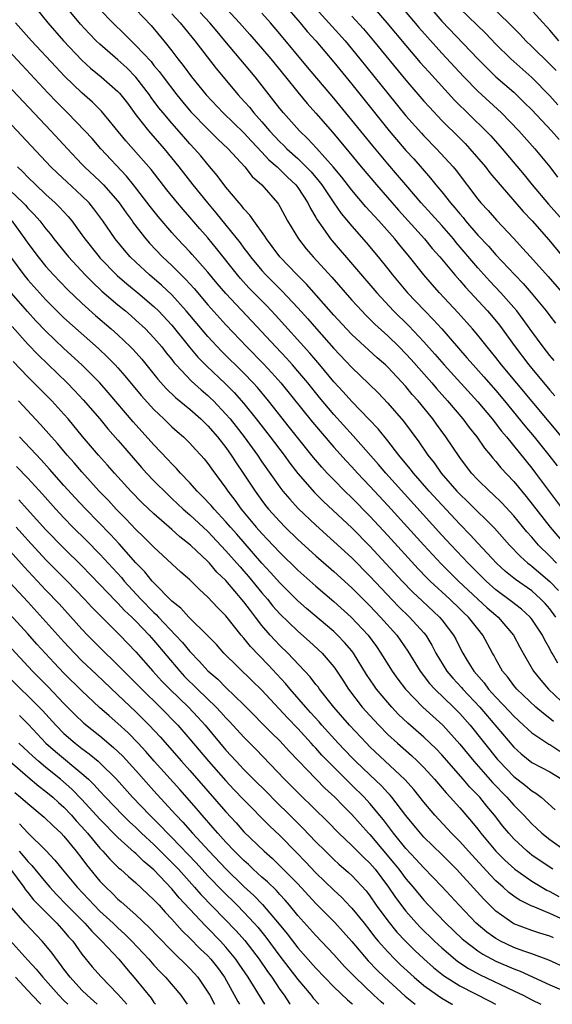
# Model space of a CAD drawing. Units: inches. Extents: x 2625000 to 2628000, y 1458000 to 1461000.
# Drawn here: x 2626394 to 2626453, y 1458000 to 1458109 of the extents above; entities that cross this region are included whole.
import ezdxf

# ---------------------------------------------------------------- set-up
doc = ezdxf.new("R2010")
doc.units = ezdxf.units.IN
doc.header["$MEASUREMENT"] = 0
doc.layers.add('LD26251458_2ft', color=225, linetype='Continuous')

msp = doc.modelspace()

# ---------------------------------------------------------------- linework, layer by layer
at = {"layer": 'LD26251458_2ft'}
for points, elevation in [([(2626434.66, 1458113), (2626438.46, 1458108.46), (2626439.39, 1458107.39), (2626441, 1458105.64), (2626443.46, 1458103), (2626445, 1458101.42), (2626447.62, 1458099), (2626449.56, 1458097), (2626451.35, 1458095), (2626452.99, 1458092.99), (2626453.87, 1458091.87)], 9796), ([(2626395.33, 1458111.33), (2626397.22, 1458109), (2626398.95, 1458107), (2626401, 1458104.85), (2626401.97, 1458103.97), (2626403.14, 1458103), (2626405, 1458101.36), (2626405.17, 1458101.17), (2626405.32, 1458101), (2626406.06, 1458100.06), (2626407, 1458098.79), (2626408.39, 1458097), (2626410.14, 1458095), (2626411.79, 1458093), (2626413.34, 1458091), (2626414.94, 1458089), (2626415.9, 1458087.9), (2626418.57, 1458084.57), (2626419, 1458083.96), (2626419.43, 1458083.43), (2626419.72, 1458083), (2626421, 1458081.48), (2626421.43, 1458081), (2626423.23, 1458079.23), (2626425, 1458077.36), (2626426.12, 1458076.12), (2626427.08, 1458075), (2626429, 1458072.82), (2626431, 1458070.7), (2626432.9, 1458068.9), (2626433.91, 1458067.91), (2626435, 1458066.77), (2626436.75, 1458064.75), (2626438.45, 1458062.45), (2626439.43, 1458061), (2626440.14, 1458060.14), (2626440.93, 1458059), (2626442.68, 1458057), (2626443, 1458056.66), (2626443.85, 1458055.85), (2626445, 1458054.7), (2626445.87, 1458053.87), (2626446.86, 1458052.86), (2626448.52, 1458051), (2626449.73, 1458049.73), (2626450.56, 1458049), (2626450.8, 1458048.8), (2626451, 1458048.66), (2626453, 1458046.96), (2626453.96, 1458045.96)], 9820), ([(2626453.73, 1458049), (2626453, 1458049.76), (2626451.74, 1458051), (2626451, 1458051.86), (2626450.46, 1458052.46), (2626449, 1458054.23), (2626447.67, 1458055.67), (2626446.66, 1458056.66), (2626446.28, 1458057), (2626445, 1458058.26), (2626444.31, 1458059), (2626443, 1458060.73), (2626441.46, 1458063), (2626440.41, 1458064.41), (2626439.99, 1458065), (2626438.37, 1458067), (2626437.72, 1458067.72), (2626437, 1458068.62), (2626435, 1458070.75), (2626434.73, 1458071), (2626433.8, 1458071.8), (2626431, 1458074.37), (2626430.4, 1458075), (2626429, 1458076.53), (2626425.97, 1458079.97), (2626424.91, 1458081), (2626422.99, 1458083), (2626422.16, 1458084.16), (2626421.5, 1458085), (2626421.32, 1458085.32), (2626420.09, 1458087), (2626419.65, 1458087.65), (2626419, 1458088.34), (2626418.72, 1458088.72), (2626418.46, 1458089), (2626417, 1458090.76), (2626416.04, 1458092.04), (2626415, 1458093.26), (2626414.22, 1458094.22), (2626413.53, 1458095), (2626413, 1458095.56), (2626412.32, 1458096.32), (2626411, 1458097.84), (2626410.03, 1458099), (2626409.56, 1458099.56), (2626408.71, 1458100.71), (2626408.52, 1458101), (2626407, 1458102.97), (2626405.98, 1458103.98), (2626405, 1458104.89), (2626403, 1458106.62), (2626402.6, 1458107), (2626401.8, 1458107.8), (2626400.85, 1458108.85), (2626398.13, 1458112.13)], 9818), ([(2626403, 1458110.48), (2626404.42, 1458109), (2626405.74, 1458107.74), (2626406.46, 1458107), (2626407, 1458106.49), (2626408.68, 1458104.68), (2626409, 1458104.27), (2626409.59, 1458103.59), (2626410.02, 1458103), (2626411.56, 1458101), (2626412.2, 1458100.2), (2626413.12, 1458099.12), (2626415, 1458097.17), (2626416.09, 1458096.09), (2626417.26, 1458095), (2626419.11, 1458093), (2626419.94, 1458091.94), (2626420.98, 1458091), (2626422.72, 1458089), (2626422.85, 1458088.85), (2626423, 1458088.58), (2626423.86, 1458087), (2626425.06, 1458085), (2626425.91, 1458083.91), (2626426.71, 1458083), (2626428.76, 1458080.76), (2626431, 1458078.21), (2626432.1, 1458077), (2626432.54, 1458076.54), (2626433, 1458076.1), (2626433.54, 1458075.54), (2626435, 1458074.23), (2626436.25, 1458073), (2626437, 1458072.25), (2626437.6, 1458071.6), (2626439.88, 1458069), (2626440.39, 1458068.39), (2626441.63, 1458067), (2626443.34, 1458065), (2626444.05, 1458064.05), (2626444.89, 1458063), (2626445.75, 1458061.75), (2626446.39, 1458061), (2626446.66, 1458060.66), (2626447, 1458060.28), (2626447.57, 1458059.57), (2626449, 1458058.05), (2626450.38, 1458056.38), (2626453.02, 1458053), (2626454.73, 1458051)], 9816), ([(2626407, 1458110.46), (2626408.68, 1458108.68), (2626410.09, 1458107), (2626411, 1458105.87), (2626411.67, 1458105), (2626412.27, 1458104.27), (2626413.19, 1458103), (2626414.01, 1458102.01), (2626414.82, 1458101), (2626416.71, 1458099), (2626419, 1458096.76), (2626419.84, 1458095.84), (2626421, 1458094.63), (2626421.78, 1458093.78), (2626422.7, 1458093), (2626422.84, 1458092.84), (2626423, 1458092.72), (2626423.86, 1458091.86), (2626424.79, 1458091), (2626425, 1458090.72), (2626426.11, 1458089), (2626426.39, 1458088.39), (2626427, 1458087.37), (2626427.13, 1458087.13), (2626427.79, 1458086.21), (2626428.64, 1458085), (2626428.8, 1458084.8), (2626433.76, 1458079), (2626435.64, 1458077), (2626437.34, 1458075.34), (2626439, 1458073.56), (2626440.21, 1458072.21), (2626441.24, 1458071), (2626445, 1458066.89), (2626446.58, 1458065), (2626447.63, 1458063.63), (2626448.17, 1458063), (2626451, 1458059.54), (2626451.42, 1458059), (2626454.42, 1458055)], 9814), ([(2626416.66, 1458111), (2626418.52, 1458109), (2626419.68, 1458107.68), (2626421.98, 1458105), (2626423.62, 1458103), (2626425, 1458101.28), (2626426.04, 1458100.04), (2626427, 1458098.96), (2626428.85, 1458096.85), (2626430.67, 1458094.67), (2626432.05, 1458093), (2626433.74, 1458091), (2626436.2, 1458088.2), (2626439.08, 1458085), (2626439.94, 1458083.94), (2626440.76, 1458083), (2626442.44, 1458081), (2626443, 1458080.37), (2626443.63, 1458079.63), (2626446.06, 1458077), (2626446.5, 1458076.5), (2626447.41, 1458075.41), (2626449.16, 1458073), (2626450.67, 1458071), (2626451, 1458070.6), (2626453, 1458068.2), (2626453.56, 1458067.56)], 9808), ([(2626423.53, 1458111), (2626425.27, 1458109), (2626426.04, 1458108.04), (2626426.98, 1458107), (2626429, 1458104.62), (2626431, 1458102.17), (2626435.16, 1458097), (2626437, 1458094.83), (2626437.88, 1458093.88), (2626439.75, 1458091.75), (2626440.34, 1458091), (2626441, 1458090.21), (2626441.96, 1458089), (2626442.45, 1458088.45), (2626443, 1458087.77), (2626443.36, 1458087.36), (2626443.64, 1458087), (2626445, 1458085.42), (2626446.18, 1458084.18), (2626447, 1458083.23), (2626449.1, 1458081), (2626450.04, 1458080.04), (2626450.94, 1458079), (2626452.58, 1458077), (2626453, 1458076.44), (2626453.64, 1458075.64)], 9804), ([(2626427, 1458110.57), (2626430.24, 1458107), (2626431.9, 1458105), (2626435, 1458101.13), (2626437, 1458098.68), (2626438.73, 1458096.73), (2626439, 1458096.44), (2626440.42, 1458095), (2626442.25, 1458093), (2626442.59, 1458092.59), (2626445, 1458089.42), (2626445.34, 1458089), (2626446.14, 1458088.14), (2626447.06, 1458087.06), (2626449, 1458085.04), (2626449.98, 1458083.98), (2626450.84, 1458083), (2626452.81, 1458080.81), (2626455, 1458078.29)], 9802), ([(2626433, 1458111.17), (2626434.89, 1458109), (2626437, 1458106.47), (2626438.6, 1458104.6), (2626439.54, 1458103.54), (2626442.42, 1458100.42), (2626445.89, 1458097), (2626446.43, 1458096.43), (2626447.72, 1458095), (2626450.13, 1458092.13), (2626451.03, 1458091), (2626452.86, 1458088.86), (2626455, 1458086.46)], 9798), ([(2626439.43, 1458111), (2626441, 1458109.19), (2626445, 1458105), (2626445.99, 1458103.99), (2626447.01, 1458103.01), (2626449, 1458101.28), (2626449.3, 1458101), (2626450.16, 1458100.16), (2626451, 1458099.33), (2626453.19, 1458097), (2626454.03, 1458096.03)], 9794), ([(2626443, 1458110.59), (2626445.85, 1458107.85), (2626447, 1458106.64), (2626448.68, 1458105), (2626451, 1458102.91), (2626453, 1458100.89), (2626453.9, 1458099.9)], 9792), ([(2626446.67, 1458110.67), (2626448.41, 1458109), (2626449.69, 1458107.69), (2626450.34, 1458107), (2626451, 1458106.38), (2626453, 1458104.4), (2626453.69, 1458103.69)], 9790), ([(2626454.01, 1458107), (2626453, 1458108.18), (2626450.69, 1458110.69)], 9788), ([(2626411, 1458110.01), (2626411.91, 1458109), (2626412.39, 1458108.39), (2626413.55, 1458107), (2626415.93, 1458103.93), (2626418.38, 1458101), (2626418.68, 1458100.68), (2626419.62, 1458099.62), (2626420.1, 1458099), (2626421, 1458097.99), (2626421.86, 1458097), (2626423, 1458095.79), (2626423.4, 1458095.4), (2626423.79, 1458095), (2626425, 1458093.91), (2626425.94, 1458093), (2626426.46, 1458092.46), (2626427.38, 1458091.38), (2626427.66, 1458091), (2626429, 1458089.02), (2626429.83, 1458087.83), (2626431, 1458086.4), (2626432.58, 1458084.58), (2626433.91, 1458083), (2626435, 1458081.66), (2626435.51, 1458081), (2626437, 1458079.22), (2626437.18, 1458079), (2626438.09, 1458078.09), (2626439.11, 1458077), (2626440.05, 1458076.05), (2626441, 1458075), (2626443.79, 1458071.79), (2626444.47, 1458071), (2626445.68, 1458069.68), (2626447, 1458068.17), (2626447.98, 1458067), (2626450.24, 1458064.24), (2626451.27, 1458063), (2626452.9, 1458061), (2626453.81, 1458059.81)], 9812), ([(2626454.63, 1458062.63), (2626447.64, 1458071), (2626447, 1458071.83), (2626446.03, 1458073), (2626445, 1458074.31), (2626444.42, 1458075), (2626442.8, 1458076.8), (2626440.75, 1458079), (2626439.92, 1458079.92), (2626438.99, 1458080.99), (2626437.41, 1458083), (2626436.32, 1458084.32), (2626435.77, 1458085), (2626433.99, 1458087), (2626433.51, 1458087.51), (2626433, 1458088.09), (2626432.56, 1458088.56), (2626431, 1458090.41), (2626429.87, 1458091.87), (2626428.92, 1458093), (2626427.07, 1458095.07), (2626426.11, 1458096.11), (2626425.17, 1458097), (2626423.39, 1458099), (2626423, 1458099.47), (2626422.34, 1458100.34), (2626421.81, 1458101), (2626420.25, 1458103), (2626416.9, 1458107), (2626416.02, 1458108.02), (2626415.21, 1458109), (2626414.15, 1458110.15)], 9810), ([(2626453.49, 1458071.49), (2626453, 1458072.04), (2626452.25, 1458073), (2626451, 1458074.7), (2626450.05, 1458076.05), (2626449.33, 1458077), (2626449, 1458077.39), (2626447.57, 1458079), (2626446.32, 1458080.32), (2626445, 1458081.8), (2626442.6, 1458084.6), (2626442.28, 1458085), (2626441, 1458086.48), (2626438.72, 1458089), (2626436.99, 1458091), (2626436.08, 1458092.08), (2626435, 1458093.34), (2626433.33, 1458095.33), (2626431, 1458098.2), (2626429, 1458100.63), (2626426.08, 1458104.08), (2626423, 1458107.78), (2626421.96, 1458109), (2626421, 1458110.08)], 9806), ([(2626431, 1458109.74), (2626432.31, 1458108.31), (2626433.42, 1458107), (2626437, 1458102.61), (2626439, 1458100.28), (2626439.61, 1458099.61), (2626441, 1458098.15), (2626443, 1458096.17), (2626443.58, 1458095.58), (2626444.12, 1458095), (2626445.85, 1458093), (2626446.35, 1458092.35), (2626447.47, 1458091), (2626450.05, 1458088.05), (2626451.05, 1458087), (2626452.88, 1458084.88), (2626454.44, 1458083)], 9800), ([(2626453.67, 1458043), (2626453, 1458043.9), (2626452.5, 1458044.5), (2626452.01, 1458045), (2626451, 1458045.9), (2626449.19, 1458047.19), (2626448.08, 1458048.08), (2626447.06, 1458049), (2626445, 1458051.2), (2626444.15, 1458052.15), (2626443, 1458053.31), (2626441, 1458055.45), (2626439.59, 1458057), (2626437.84, 1458059), (2626437.48, 1458059.48), (2626436.21, 1458061), (2626435, 1458062.57), (2626433.92, 1458063.92), (2626432.94, 1458064.94), (2626431, 1458066.95), (2626430.03, 1458068.03), (2626429, 1458069.14), (2626427.45, 1458071), (2626426.32, 1458072.32), (2626422.53, 1458076.53), (2626421.56, 1458077.56), (2626419.57, 1458079.57), (2626418.61, 1458080.61), (2626418.29, 1458081), (2626415.95, 1458083.95), (2626415, 1458085.12), (2626414.11, 1458086.11), (2626413, 1458087.42), (2626412.25, 1458088.25), (2626411.62, 1458089), (2626410.45, 1458090.45), (2626408.69, 1458092.69), (2626405.89, 1458095.89), (2626403.19, 1458099.19), (2626402.18, 1458100.18), (2626401, 1458101.21), (2626399.08, 1458103.08), (2626398.1, 1458104.1), (2626395.41, 1458107), (2626393.64, 1458109)], 9822), ([(2626453.88, 1458037.88), (2626453.26, 1458039), (2626453.16, 1458039.16), (2626453, 1458039.49), (2626452.44, 1458040.44), (2626452.17, 1458041), (2626451, 1458042.76), (2626450.81, 1458043), (2626449.87, 1458043.87), (2626448.75, 1458044.75), (2626447, 1458046.04), (2626445.92, 1458047), (2626443.92, 1458049), (2626442.03, 1458051), (2626441, 1458052.11), (2626434.76, 1458059), (2626433.96, 1458059.96), (2626431.14, 1458063.14), (2626429, 1458065.49), (2626427.39, 1458067.39), (2626426.09, 1458069), (2626425, 1458070.31), (2626424.41, 1458071), (2626423.74, 1458071.74), (2626422.55, 1458073), (2626419.88, 1458075.88), (2626417, 1458078.93), (2626416.04, 1458080.04), (2626415, 1458081.31), (2626413.27, 1458083.27), (2626413, 1458083.57), (2626411.64, 1458085), (2626411, 1458085.71), (2626409.48, 1458087.48), (2626408.59, 1458088.59), (2626406.75, 1458091), (2626405.96, 1458091.96), (2626403.1, 1458095), (2626402.13, 1458096.13), (2626401.34, 1458097), (2626399.4, 1458099), (2626398.2, 1458100.2), (2626397.23, 1458101.22), (2626394.31, 1458104.31), (2626391.8, 1458107)], 9824), ([(2626391.44, 1458103.44), (2626397.55, 1458097), (2626399.39, 1458095), (2626401, 1458093.31), (2626401.3, 1458093), (2626403, 1458091.42), (2626403.41, 1458091), (2626405, 1458089.19), (2626405.15, 1458089), (2626405.91, 1458087.91), (2626406.58, 1458087), (2626406.75, 1458086.75), (2626408.11, 1458085), (2626408.52, 1458084.52), (2626409.96, 1458083), (2626411, 1458082.03), (2626412.03, 1458081), (2626412.53, 1458080.53), (2626413.48, 1458079.48), (2626415, 1458077.67), (2626417, 1458075.46), (2626419.32, 1458073), (2626421.15, 1458071.15), (2626422.12, 1458070.12), (2626423.1, 1458069), (2626426.63, 1458064.63), (2626429, 1458061.86), (2626430.35, 1458060.35), (2626431, 1458059.68), (2626431.61, 1458059), (2626433, 1458057.55), (2626435, 1458055.39), (2626439, 1458050.98), (2626440.92, 1458048.92), (2626441.92, 1458047.92), (2626442.86, 1458047), (2626445, 1458044.98), (2626446.03, 1458044.04), (2626447, 1458043.2), (2626447.25, 1458043), (2626448.97, 1458041), (2626449.66, 1458039.66), (2626450.03, 1458039), (2626451.19, 1458037), (2626452, 1458036), (2626452.86, 1458035), (2626454.96, 1458033)], 9826), ([(2626453.4, 1458031.4), (2626453, 1458031.75), (2626452.28, 1458032.28), (2626451.45, 1458033), (2626449.34, 1458035), (2626449, 1458035.41), (2626448.32, 1458036.32), (2626447.73, 1458037), (2626447, 1458038.32), (2626446.77, 1458038.77), (2626446.63, 1458039), (2626445.57, 1458041), (2626445, 1458041.68), (2626443.96, 1458043), (2626443.46, 1458043.46), (2626443, 1458043.92), (2626441.87, 1458045), (2626439.7, 1458047), (2626439.35, 1458047.35), (2626438.37, 1458048.37), (2626435, 1458052.06), (2626433, 1458054.22), (2626431, 1458056.25), (2626430.22, 1458057), (2626429, 1458058.23), (2626428.26, 1458059), (2626427.65, 1458059.65), (2626426.74, 1458060.74), (2626424.07, 1458064.07), (2626421.75, 1458067), (2626420.5, 1458068.5), (2626420.04, 1458069), (2626419, 1458070.07), (2626416.52, 1458072.52), (2626415, 1458074.15), (2626412.59, 1458077), (2626411, 1458078.78), (2626409.86, 1458079.86), (2626408.52, 1458081), (2626407, 1458082.4), (2626406.38, 1458083), (2626405.73, 1458083.73), (2626404.71, 1458085), (2626403.33, 1458087), (2626403, 1458087.45), (2626402.34, 1458088.34), (2626401.8, 1458089), (2626401, 1458089.79), (2626399.32, 1458091.32), (2626398.28, 1458092.28), (2626397.54, 1458093), (2626391, 1458099.96)], 9828), ([(2626393.84, 1458093), (2626394.44, 1458092.44), (2626395, 1458091.86), (2626395.87, 1458091), (2626397, 1458089.93), (2626398.03, 1458089), (2626398.52, 1458088.52), (2626399.48, 1458087.48), (2626399.87, 1458087), (2626401, 1458085.45), (2626401.31, 1458085), (2626402.91, 1458083), (2626403, 1458082.9), (2626404.93, 1458080.93), (2626406, 1458080), (2626407.23, 1458079), (2626409, 1458077.5), (2626409.52, 1458077), (2626411, 1458075.4), (2626412.96, 1458072.96), (2626413.88, 1458071.88), (2626414.87, 1458070.87), (2626416.93, 1458068.93), (2626417.93, 1458067.93), (2626419, 1458066.72), (2626420.38, 1458065), (2626421.94, 1458063), (2626423.46, 1458061), (2626424.11, 1458060.11), (2626425, 1458058.95), (2626426.84, 1458056.83), (2626427.84, 1458055.84), (2626431, 1458052.91), (2626433, 1458050.89), (2626436.59, 1458047), (2626437.77, 1458045.77), (2626438.8, 1458044.8), (2626440.73, 1458043), (2626441, 1458042.68), (2626442.3, 1458041), (2626442.55, 1458040.55), (2626443, 1458039.63), (2626443.33, 1458039), (2626443.82, 1458038.18), (2626444.55, 1458037), (2626445.7, 1458035.7), (2626446.2, 1458035), (2626447, 1458034.12), (2626448.52, 1458032.52), (2626449, 1458032), (2626450.09, 1458031), (2626450.55, 1458030.55), (2626451, 1458030.15), (2626452.89, 1458028.89), (2626453, 1458028.84), (2626454.12, 1458028.12)], 9830), ([(2626393, 1458090.41), (2626394.46, 1458089), (2626394.73, 1458088.73), (2626395, 1458088.4), (2626395.7, 1458087.7), (2626396.31, 1458087), (2626397, 1458086.11), (2626397.51, 1458085.51), (2626397.89, 1458085), (2626399.51, 1458083), (2626401.37, 1458081), (2626402.18, 1458080.18), (2626403.21, 1458079.21), (2626405, 1458077.68), (2626405.83, 1458077), (2626406.46, 1458076.46), (2626407, 1458075.99), (2626408.06, 1458075), (2626409, 1458074.03), (2626409.87, 1458073), (2626410.36, 1458072.36), (2626411, 1458071.59), (2626411.25, 1458071.25), (2626411.48, 1458071), (2626413.19, 1458069.19), (2626414.24, 1458068.24), (2626415, 1458067.6), (2626415.31, 1458067.31), (2626415.62, 1458067), (2626417, 1458065.55), (2626417.46, 1458065), (2626418.15, 1458064.15), (2626419.03, 1458063), (2626420.5, 1458061), (2626421, 1458060.26), (2626423, 1458057.43), (2626423.33, 1458057), (2626424.09, 1458056.09), (2626425.05, 1458055.05), (2626427, 1458053.19), (2626429, 1458051.41), (2626431, 1458049.57), (2626433, 1458047.56), (2626436.19, 1458044.19), (2626437.42, 1458043), (2626439, 1458041.25), (2626439.21, 1458041), (2626439.89, 1458039.89), (2626440.35, 1458039), (2626441.55, 1458037), (2626442.21, 1458036.21), (2626443.18, 1458035.18), (2626443.33, 1458035), (2626445.21, 1458033), (2626449, 1458028.57), (2626449.82, 1458027.82), (2626451, 1458026.86), (2626453, 1458025.8), (2626454.34, 1458025)], 9832), ([(2626393.22, 1458087), (2626394.67, 1458085), (2626395, 1458084.51), (2626396.13, 1458083), (2626397, 1458081.95), (2626397.86, 1458081), (2626399.39, 1458079.39), (2626401, 1458077.86), (2626402.51, 1458076.51), (2626404.26, 1458075), (2626405, 1458074.33), (2626406.42, 1458073), (2626406.71, 1458072.71), (2626407.65, 1458071.65), (2626409.43, 1458069.43), (2626410.38, 1458068.38), (2626411.4, 1458067.4), (2626413, 1458066.08), (2626414.22, 1458065), (2626414.61, 1458064.61), (2626415, 1458064.24), (2626416.08, 1458063), (2626417, 1458061.83), (2626417.6, 1458061), (2626418.14, 1458060.14), (2626418.94, 1458059), (2626420.24, 1458057), (2626421, 1458055.96), (2626421.41, 1458055.41), (2626421.75, 1458055), (2626423, 1458053.6), (2626423.59, 1458053), (2626425, 1458051.62), (2626427, 1458049.8), (2626429, 1458048.07), (2626431, 1458046.25), (2626433, 1458044.25), (2626434.19, 1458043), (2626435.98, 1458041), (2626436.41, 1458040.41), (2626437.23, 1458039.23), (2626438.58, 1458037), (2626439.62, 1458035.62), (2626440.21, 1458035), (2626442.31, 1458033), (2626443, 1458032.3), (2626444.13, 1458031), (2626447.19, 1458027.19), (2626447.36, 1458027), (2626449, 1458025.3), (2626450.3, 1458024.3), (2626451, 1458023.71), (2626451.45, 1458023.45), (2626452.03, 1458023), (2626453.6, 1458021.6)], 9834), ([(2626393.06, 1458083), (2626394.55, 1458081), (2626395, 1458080.46), (2626397, 1458078.22), (2626398.22, 1458077), (2626399, 1458076.25), (2626402.83, 1458072.83), (2626403.86, 1458071.86), (2626404.7, 1458071), (2626405, 1458070.68), (2626405.79, 1458069.79), (2626407.6, 1458067.6), (2626409, 1458066.06), (2626410.12, 1458065), (2626411, 1458064.14), (2626411.6, 1458063.6), (2626412.3, 1458063), (2626413, 1458062.31), (2626413.62, 1458061.62), (2626414.2, 1458061), (2626414.58, 1458060.58), (2626415, 1458060.04), (2626415.43, 1458059.43), (2626417, 1458057.32), (2626417.21, 1458057), (2626418, 1458056), (2626418.71, 1458055), (2626420.38, 1458053), (2626421, 1458052.29), (2626421.63, 1458051.63), (2626423, 1458050.16), (2626425, 1458048.21), (2626427, 1458046.44), (2626429, 1458044.73), (2626430.91, 1458043), (2626432.8, 1458041), (2626433.73, 1458039.73), (2626434.23, 1458039), (2626435.47, 1458037), (2626436.11, 1458036.11), (2626436.95, 1458035), (2626438.89, 1458033), (2626441.11, 1458031), (2626443, 1458028.88), (2626444.54, 1458027), (2626446.63, 1458024.63), (2626448.22, 1458023), (2626449, 1458022.1), (2626450.11, 1458021), (2626451, 1458020.04), (2626452.11, 1458019), (2626453, 1458018.29), (2626454.82, 1458017)], 9836), ([(2626453.32, 1458015), (2626451.93, 1458015.93), (2626451, 1458016.58), (2626450.48, 1458017), (2626449, 1458018.38), (2626448.44, 1458019), (2626447.79, 1458019.79), (2626446.85, 1458021), (2626446.01, 1458022.01), (2626445.21, 1458023), (2626445, 1458023.23), (2626444.12, 1458024.12), (2626443.38, 1458025), (2626441, 1458027.69), (2626440.36, 1458028.36), (2626439, 1458029.67), (2626437.22, 1458031.22), (2626436.2, 1458032.2), (2626435.44, 1458033), (2626435, 1458033.5), (2626433.74, 1458035), (2626433.43, 1458035.43), (2626432.63, 1458036.63), (2626431.19, 1458039), (2626431, 1458039.25), (2626430.19, 1458040.19), (2626429.41, 1458041), (2626429, 1458041.39), (2626425.97, 1458043.97), (2626425, 1458044.82), (2626423, 1458046.79), (2626421.96, 1458047.96), (2626421, 1458049), (2626418.2, 1458052.2), (2626417.5, 1458053), (2626417, 1458053.59), (2626415.69, 1458055), (2626415.38, 1458055.38), (2626414.41, 1458056.41), (2626413.8, 1458057), (2626413, 1458057.9), (2626411.95, 1458059), (2626411.51, 1458059.51), (2626411, 1458060.01), (2626410.53, 1458060.53), (2626409, 1458062.12), (2626406.7, 1458064.7), (2626403.93, 1458067.93), (2626402.98, 1458069), (2626401.01, 1458071), (2626399, 1458072.84), (2626397, 1458074.74), (2626395.89, 1458075.89), (2626394.94, 1458076.94), (2626392.15, 1458080.15)], 9838), ([(2626393.26, 1458075.26), (2626395, 1458073.31), (2626396.13, 1458072.13), (2626399.37, 1458069), (2626400.17, 1458068.17), (2626401.14, 1458067.14), (2626402.98, 1458065), (2626403.9, 1458063.9), (2626405, 1458062.65), (2626405.76, 1458061.76), (2626407.63, 1458059.63), (2626408.19, 1458059), (2626409, 1458058.15), (2626410.57, 1458056.57), (2626411, 1458056.18), (2626412.26, 1458055), (2626413, 1458054.36), (2626415, 1458052.49), (2626417, 1458050.37), (2626418.21, 1458049), (2626418.57, 1458048.57), (2626419, 1458048.1), (2626419.51, 1458047.51), (2626421, 1458045.69), (2626421.61, 1458045), (2626422.23, 1458044.23), (2626423, 1458043.36), (2626425, 1458041.44), (2626426.3, 1458040.3), (2626427.69, 1458039), (2626429, 1458037.47), (2626429.2, 1458037.2), (2626429.99, 1458035.99), (2626430.62, 1458035), (2626432.15, 1458033), (2626433, 1458032.06), (2626433.98, 1458031), (2626435, 1458029.98), (2626436.06, 1458029), (2626437.63, 1458027.63), (2626438.29, 1458027), (2626439, 1458026.29), (2626440.18, 1458025), (2626441.47, 1458023.47), (2626441.93, 1458023), (2626443, 1458021.81), (2626444.31, 1458020.31), (2626445, 1458019.46), (2626445.35, 1458019), (2626447, 1458017), (2626448, 1458016), (2626449.11, 1458015), (2626451, 1458013.66), (2626452.67, 1458012.67), (2626453, 1458012.53), (2626453.99, 1458011.99)], 9840), ([(2626454.64, 1458009.36), (2626453, 1458010.09), (2626451.14, 1458010.86), (2626450.93, 1458010.93), (2626449.59, 1458011.59), (2626449, 1458012), (2626448.43, 1458012.43), (2626447.81, 1458013), (2626447, 1458013.72), (2626446.36, 1458014.36), (2626443.95, 1458017), (2626443, 1458018.08), (2626442.08, 1458019), (2626440.21, 1458021), (2626439, 1458022.43), (2626437.87, 1458023.87), (2626436.92, 1458024.92), (2626433, 1458028.61), (2626432.61, 1458029), (2626430.72, 1458031), (2626428.98, 1458033), (2626427.4, 1458035), (2626427.24, 1458035.24), (2626427, 1458035.53), (2626426.37, 1458036.37), (2626423.89, 1458039), (2626423, 1458039.86), (2626422.44, 1458040.44), (2626421.93, 1458041), (2626421, 1458042.08), (2626420.29, 1458043), (2626419.72, 1458043.72), (2626419, 1458044.7), (2626417, 1458047.05), (2626416, 1458048), (2626415.17, 1458049), (2626415, 1458049.18), (2626413.07, 1458051), (2626411.9, 1458051.9), (2626411, 1458052.71), (2626409, 1458054.45), (2626407.7, 1458055.7), (2626406.43, 1458057), (2626404.61, 1458059), (2626403.86, 1458059.86), (2626402.84, 1458061), (2626401.07, 1458063.07), (2626399.46, 1458065), (2626399, 1458065.53), (2626397.67, 1458067), (2626395, 1458069.69), (2626393.38, 1458071.38)], 9842), ([(2626453.39, 1458007.39), (2626453, 1458007.57), (2626451.9, 1458007.9), (2626451, 1458008.2), (2626449, 1458008.94), (2626448.89, 1458009), (2626447, 1458010.34), (2626445.66, 1458011.66), (2626443, 1458014.61), (2626442.63, 1458015), (2626441, 1458016.63), (2626439, 1458018.57), (2626438.61, 1458019), (2626437.88, 1458019.88), (2626437, 1458020.97), (2626435.45, 1458023), (2626435.24, 1458023.24), (2626435, 1458023.48), (2626434.28, 1458024.28), (2626433, 1458025.47), (2626431.4, 1458027), (2626431, 1458027.4), (2626429.48, 1458029), (2626427.67, 1458031), (2626427.37, 1458031.37), (2626426.42, 1458032.42), (2626425.89, 1458033), (2626424.14, 1458035), (2626423.63, 1458035.63), (2626421.71, 1458037.71), (2626419.74, 1458039.74), (2626419, 1458040.67), (2626418.71, 1458041), (2626417, 1458043.14), (2626416.06, 1458044.06), (2626415, 1458045.2), (2626414.06, 1458046.06), (2626413, 1458047.12), (2626412, 1458048), (2626409, 1458050.75), (2626407.88, 1458051.88), (2626407, 1458052.73), (2626405.9, 1458053.9), (2626404.8, 1458055), (2626403.94, 1458055.94), (2626402.93, 1458057), (2626401, 1458059.12), (2626400.13, 1458060.13), (2626399.35, 1458061), (2626398.28, 1458062.28), (2626397.62, 1458063), (2626396.4, 1458064.4), (2626393.97, 1458067)], 9844), ([(2626455, 1458003.93), (2626452.9, 1458004.9), (2626451, 1458005.6), (2626450.11, 1458005.89), (2626449, 1458006.3), (2626447.52, 1458007), (2626447, 1458007.29), (2626446.01, 1458008.01), (2626444.83, 1458009), (2626442.91, 1458011), (2626441, 1458013.1), (2626439, 1458015.16), (2626438.12, 1458016.12), (2626437, 1458017.31), (2626435.63, 1458019), (2626434.5, 1458020.5), (2626433, 1458022.31), (2626432.37, 1458023), (2626431, 1458024.35), (2626430.66, 1458024.66), (2626429, 1458026.32), (2626427.68, 1458027.68), (2626427, 1458028.44), (2626426.72, 1458028.72), (2626426.49, 1458029), (2626425, 1458030.63), (2626423.83, 1458031.83), (2626421, 1458034.88), (2626419.94, 1458035.94), (2626416.79, 1458039), (2626415.95, 1458039.94), (2626414.96, 1458040.96), (2626412.89, 1458043), (2626411.99, 1458043.99), (2626411, 1458044.78), (2626409, 1458046.79), (2626408.81, 1458047), (2626408.01, 1458048.01), (2626407, 1458049.04), (2626405.14, 1458051.14), (2626404.18, 1458052.18), (2626401.43, 1458055), (2626400.25, 1458056.25), (2626399, 1458057.63), (2626397.41, 1458059.41), (2626396.46, 1458060.46), (2626394.08, 1458063)], 9846), ([(2626393.74, 1458059.74), (2626395, 1458058.42), (2626396.64, 1458056.64), (2626398.11, 1458055), (2626399, 1458054.04), (2626400.01, 1458053), (2626401.51, 1458051.51), (2626403, 1458049.99), (2626405.39, 1458047.39), (2626405.71, 1458047), (2626407.55, 1458045), (2626409, 1458043.5), (2626409.27, 1458043.27), (2626409.51, 1458043), (2626411.42, 1458041), (2626412.18, 1458040.18), (2626413, 1458039.18), (2626414.07, 1458038.07), (2626415, 1458037.03), (2626416.09, 1458036.09), (2626417, 1458035.19), (2626419, 1458033.27), (2626422.12, 1458030.12), (2626423, 1458029.26), (2626424.08, 1458028.08), (2626428.01, 1458024.01), (2626429.11, 1458023), (2626430.03, 1458022.03), (2626431, 1458021.07), (2626432.84, 1458019), (2626433, 1458018.84), (2626435.68, 1458015.68), (2626436.21, 1458015), (2626437, 1458013.93), (2626437.81, 1458013), (2626439, 1458011.56), (2626439.51, 1458011), (2626441.43, 1458009), (2626443.27, 1458007.27), (2626443.59, 1458007), (2626445, 1458005.94), (2626445.56, 1458005.56), (2626447, 1458004.79), (2626449, 1458003.93), (2626449.69, 1458003.69), (2626453, 1458002.18), (2626455, 1458001.32)], 9848), ([(2626394.01, 1458056.01), (2626394.9, 1458055), (2626397, 1458052.7), (2626399, 1458050.66), (2626401, 1458048.69), (2626403, 1458046.63), (2626404.77, 1458044.77), (2626405, 1458044.56), (2626405.75, 1458043.75), (2626406.54, 1458043), (2626407, 1458042.53), (2626408.46, 1458041), (2626409, 1458040.39), (2626411.87, 1458037), (2626412.42, 1458036.42), (2626413.84, 1458035), (2626415.93, 1458033), (2626416.45, 1458032.45), (2626417, 1458031.83), (2626417.41, 1458031.41), (2626419, 1458029.65), (2626420.32, 1458028.32), (2626423.5, 1458025), (2626424.26, 1458024.26), (2626425.26, 1458023.26), (2626428.29, 1458020.29), (2626429.56, 1458019), (2626431, 1458017.65), (2626432.32, 1458016.32), (2626433, 1458015.68), (2626433.58, 1458015), (2626435.07, 1458013), (2626435.85, 1458011.85), (2626437, 1458010.33), (2626438.18, 1458009), (2626438.58, 1458008.58), (2626440.2, 1458007), (2626441, 1458006.27), (2626442.77, 1458004.77), (2626443.97, 1458003.97), (2626445.27, 1458003.27), (2626449, 1458001.51), (2626450.04, 1458001), (2626451, 1458000.48), (2626452.01, 1458000)], 9850), ([(2626393.69, 1458053), (2626395, 1458051.53), (2626397, 1458049.37), (2626399.35, 1458047), (2626401.28, 1458045), (2626402.1, 1458044.1), (2626403.09, 1458043.09), (2626405.21, 1458041), (2626407, 1458039.14), (2626408.9, 1458037), (2626409.9, 1458035.9), (2626410.77, 1458035), (2626412.85, 1458033), (2626413.9, 1458031.9), (2626414.7, 1458031), (2626417, 1458028.24), (2626418.13, 1458027), (2626419, 1458026.08), (2626420.07, 1458025), (2626421.54, 1458023.54), (2626422.54, 1458022.54), (2626424.12, 1458021), (2626425.57, 1458019.57), (2626427, 1458018.06), (2626428.06, 1458017), (2626429, 1458016.09), (2626429.57, 1458015.57), (2626430.64, 1458014.64), (2626431, 1458014.3), (2626432.59, 1458012.59), (2626433, 1458012.05), (2626433.72, 1458011), (2626435, 1458009.26), (2626436.01, 1458008.01), (2626436.96, 1458007), (2626437.99, 1458005.99), (2626439, 1458005.05), (2626440.08, 1458004.08), (2626441.19, 1458003.19), (2626443, 1458002.05), (2626446.35, 1458000.35), (2626446.96, 1458000)], 9852), ([(2626392.45, 1458051), (2626394.59, 1458048.59), (2626397, 1458046), (2626398.46, 1458044.46), (2626401, 1458041.66), (2626401.62, 1458041), (2626403, 1458039.61), (2626405, 1458037.68), (2626405.66, 1458037), (2626407, 1458035.68), (2626407.66, 1458035), (2626409.71, 1458033), (2626411.67, 1458031), (2626413, 1458029.46), (2626415.06, 1458027), (2626417, 1458024.8), (2626417.87, 1458023.87), (2626419, 1458022.7), (2626421.83, 1458019.83), (2626423, 1458018.73), (2626424.85, 1458016.85), (2626425.84, 1458015.84), (2626427, 1458014.6), (2626429, 1458012.66), (2626429.87, 1458011.87), (2626430.84, 1458010.84), (2626431, 1458010.67), (2626432.35, 1458009), (2626433, 1458008.18), (2626433.51, 1458007.51), (2626433.94, 1458007), (2626435, 1458005.81), (2626435.79, 1458005), (2626436.4, 1458004.4), (2626437.94, 1458003), (2626439, 1458002.1), (2626440.51, 1458001), (2626441, 1458000.68), (2626442.07, 1458000.07), (2626442.22, 1458000)], 9854), ([(2626393, 1458046.85), (2626395, 1458044.7), (2626399, 1458040.27), (2626400.17, 1458039), (2626401, 1458038.15), (2626402.61, 1458036.61), (2626405, 1458034.38), (2626407, 1458032.47), (2626408.49, 1458031), (2626409.71, 1458029.71), (2626412.07, 1458027), (2626413, 1458025.97), (2626417, 1458021.36), (2626418.14, 1458020.14), (2626419, 1458019.17), (2626421.24, 1458017), (2626422.18, 1458016.18), (2626423, 1458015.39), (2626425, 1458013.37), (2626427, 1458011.21), (2626429.1, 1458009.1), (2626430.05, 1458008.05), (2626431, 1458006.96), (2626432.82, 1458004.82), (2626433.8, 1458003.8), (2626434.62, 1458003), (2626436.92, 1458000.92), (2626438.02, 1458000.02), (2626438.05, 1458000)], 9856), ([(2626389.46, 1458043.46), (2626395.51, 1458037), (2626397.25, 1458035.25), (2626399, 1458033.41), (2626400.2, 1458032.2), (2626401.22, 1458031.22), (2626403, 1458029.8), (2626404.52, 1458028.52), (2626405.54, 1458027.54), (2626407, 1458025.96), (2626409, 1458023.7), (2626411, 1458021.54), (2626411.47, 1458021), (2626412.22, 1458020.22), (2626413.29, 1458019), (2626415.13, 1458017), (2626417, 1458015.03), (2626419, 1458013.09), (2626420.09, 1458012.09), (2626421.07, 1458011.07), (2626422.91, 1458008.91), (2626423.81, 1458007.81), (2626425, 1458006.29), (2626427, 1458004.03), (2626429, 1458001.95), (2626430.5, 1458000.5), (2626431, 1458000.09), (2626431.09, 1458000)], 9860), ([(2626434.56, 1458000), (2626434.26, 1458000.26), (2626433.46, 1458001), (2626431.36, 1458003), (2626430.2, 1458004.2), (2626429, 1458005.52), (2626427, 1458007.63), (2626425, 1458009.85), (2626424.06, 1458011), (2626423.58, 1458011.58), (2626423, 1458012.19), (2626422.62, 1458012.62), (2626421.61, 1458013.61), (2626421, 1458014.13), (2626420.05, 1458015), (2626419.52, 1458015.52), (2626419, 1458015.97), (2626417.96, 1458017), (2626417, 1458018.01), (2626416.1, 1458019), (2626415.6, 1458019.6), (2626414.35, 1458021), (2626413.74, 1458021.74), (2626411.87, 1458023.87), (2626409.04, 1458027), (2626408.09, 1458028.09), (2626407.25, 1458029), (2626406.13, 1458030.13), (2626405, 1458031.17), (2626404.02, 1458032.02), (2626402.97, 1458032.97), (2626401, 1458034.81), (2626399, 1458036.79), (2626397.92, 1458037.92), (2626396.01, 1458040.01), (2626395, 1458041.15), (2626393, 1458043.33)], 9858), ([(2626392.2, 1458037), (2626394.23, 1458035), (2626395, 1458034.27), (2626396.63, 1458032.63), (2626398.09, 1458031), (2626399, 1458030.08), (2626400.25, 1458029), (2626401, 1458028.41), (2626401.82, 1458027.82), (2626402.79, 1458027), (2626403, 1458026.81), (2626404.84, 1458025), (2626406.64, 1458023), (2626408.55, 1458021), (2626409.78, 1458019.78), (2626410.51, 1458019), (2626411, 1458018.51), (2626413.7, 1458015.7), (2626415, 1458014.28), (2626416.61, 1458012.61), (2626418.24, 1458011), (2626419, 1458010.22), (2626420.15, 1458009), (2626420.55, 1458008.55), (2626421.45, 1458007.45), (2626423, 1458005.36), (2626425, 1458002.74), (2626426.47, 1458001), (2626426.7, 1458000.7), (2626427.33, 1458000)], 9862), ([(2626394.06, 1458032.06), (2626395.06, 1458031.06), (2626397.01, 1458029), (2626398.06, 1458028.06), (2626401, 1458025.64), (2626401.72, 1458025), (2626402.38, 1458024.38), (2626403, 1458023.67), (2626403.63, 1458023), (2626405.56, 1458021), (2626406.28, 1458020.28), (2626407, 1458019.63), (2626407.64, 1458019), (2626409, 1458017.75), (2626410.37, 1458016.37), (2626411, 1458015.76), (2626411.73, 1458015), (2626413.53, 1458013), (2626414.21, 1458012.21), (2626418.16, 1458008.16), (2626419.1, 1458007.1), (2626420.71, 1458005), (2626421.63, 1458003.63), (2626422.09, 1458003), (2626423, 1458001.65), (2626423.47, 1458001), (2626424.08, 1458000.08), (2626424.14, 1458000)], 9864), ([(2626421.32, 1458000), (2626419.46, 1458003), (2626418.47, 1458004.47), (2626418.12, 1458005), (2626417, 1458006.35), (2626416.41, 1458007), (2626415, 1458008.45), (2626414.72, 1458008.72), (2626413, 1458010.55), (2626411.82, 1458011.82), (2626411, 1458012.83), (2626409, 1458014.95), (2626407.87, 1458015.87), (2626407, 1458016.74), (2626406.86, 1458016.86), (2626405, 1458018.53), (2626403, 1458020.55), (2626401, 1458022.73), (2626399.89, 1458023.89), (2626398.63, 1458025), (2626397, 1458026.31), (2626396.16, 1458027), (2626395.54, 1458027.54), (2626394.01, 1458029)], 9866), ([(2626393, 1458027), (2626395, 1458025.26), (2626396.22, 1458024.22), (2626397, 1458023.65), (2626397.76, 1458023), (2626398.4, 1458022.4), (2626399, 1458021.88), (2626399.83, 1458021), (2626400.37, 1458020.37), (2626401, 1458019.71), (2626401.63, 1458019), (2626403, 1458017.34), (2626403.33, 1458017), (2626404.11, 1458016.11), (2626405.12, 1458015.12), (2626405.28, 1458015), (2626406.18, 1458014.18), (2626407, 1458013.49), (2626409, 1458011.62), (2626409.29, 1458011.29), (2626409.57, 1458011), (2626410.24, 1458010.24), (2626411, 1458009.46), (2626412.16, 1458008.16), (2626413, 1458007.36), (2626414.16, 1458006.16), (2626415, 1458005.37), (2626415.33, 1458005), (2626416.07, 1458004.07), (2626416.83, 1458003), (2626418.33, 1458000.33), (2626418.53, 1458000)], 9868), ([(2626393.53, 1458023.53), (2626394.19, 1458023), (2626395, 1458022.29), (2626396.8, 1458020.8), (2626397.81, 1458019.81), (2626398.69, 1458019), (2626399, 1458018.67), (2626400.36, 1458017), (2626401, 1458016.18), (2626401.5, 1458015.5), (2626403, 1458013.67), (2626403.65, 1458013), (2626404.35, 1458012.35), (2626405, 1458011.69), (2626405.38, 1458011.38), (2626407, 1458009.94), (2626408.51, 1458008.51), (2626409.48, 1458007.48), (2626411, 1458005.92), (2626413, 1458003.97), (2626413.47, 1458003.47), (2626413.88, 1458003), (2626415, 1458001.36), (2626415.21, 1458001), (2626415.74, 1458000)], 9870), ([(2626394.05, 1458020.05), (2626395, 1458019.05), (2626397, 1458017.08), (2626398.01, 1458016.01), (2626398.8, 1458015), (2626400.47, 1458013), (2626402.35, 1458011), (2626403, 1458010.35), (2626404.47, 1458009), (2626405, 1458008.49), (2626405.79, 1458007.79), (2626406.56, 1458007), (2626408.43, 1458005), (2626409, 1458004.35), (2626409.65, 1458003.65), (2626410.29, 1458003), (2626411.99, 1458001), (2626412.42, 1458000.42), (2626412.7, 1458000)], 9872), ([(2626394.03, 1458017), (2626394.48, 1458016.48), (2626395, 1458015.86), (2626395.43, 1458015.43), (2626395.77, 1458015), (2626397, 1458013.52), (2626397.45, 1458013), (2626398.19, 1458012.19), (2626399.33, 1458011), (2626401.32, 1458009), (2626402.11, 1458008.11), (2626403.23, 1458007), (2626405.09, 1458005), (2626405.96, 1458003.96), (2626407, 1458002.76), (2626408.68, 1458000.68), (2626409, 1458000.21), (2626409.17, 1458000)], 9874), ([(2626393.07, 1458015), (2626394.55, 1458013), (2626394.73, 1458012.73), (2626395, 1458012.42), (2626395.62, 1458011.62), (2626398.2, 1458009), (2626399, 1458008.12), (2626399.51, 1458007.51), (2626399.98, 1458007), (2626401, 1458005.57), (2626402.16, 1458004.16), (2626403.09, 1458003.09), (2626405, 1458001.11), (2626405.99, 1458000)], 9876), ([(2626402.68, 1458000), (2626402.34, 1458000.34), (2626401.57, 1458001), (2626401, 1458001.56), (2626399.69, 1458003), (2626399, 1458003.91), (2626398.55, 1458004.55), (2626398.17, 1458005), (2626397.69, 1458005.69), (2626397, 1458006.53), (2626396.6, 1458007), (2626394.69, 1458009), (2626392.94, 1458011)], 9878), ([(2626393, 1458007.12), (2626395, 1458004.89), (2626395.92, 1458003.92), (2626396.66, 1458003), (2626398.43, 1458001), (2626399, 1458000.41), (2626399.43, 1458000)], 9880), ([(2626393.63, 1458003), (2626395.48, 1458001), (2626396.44, 1458000)], 9882)]:
    msp.add_lwpolyline(points, dxfattribs=dict(at, elevation=elevation))

doc.saveas('drawing.dxf')
